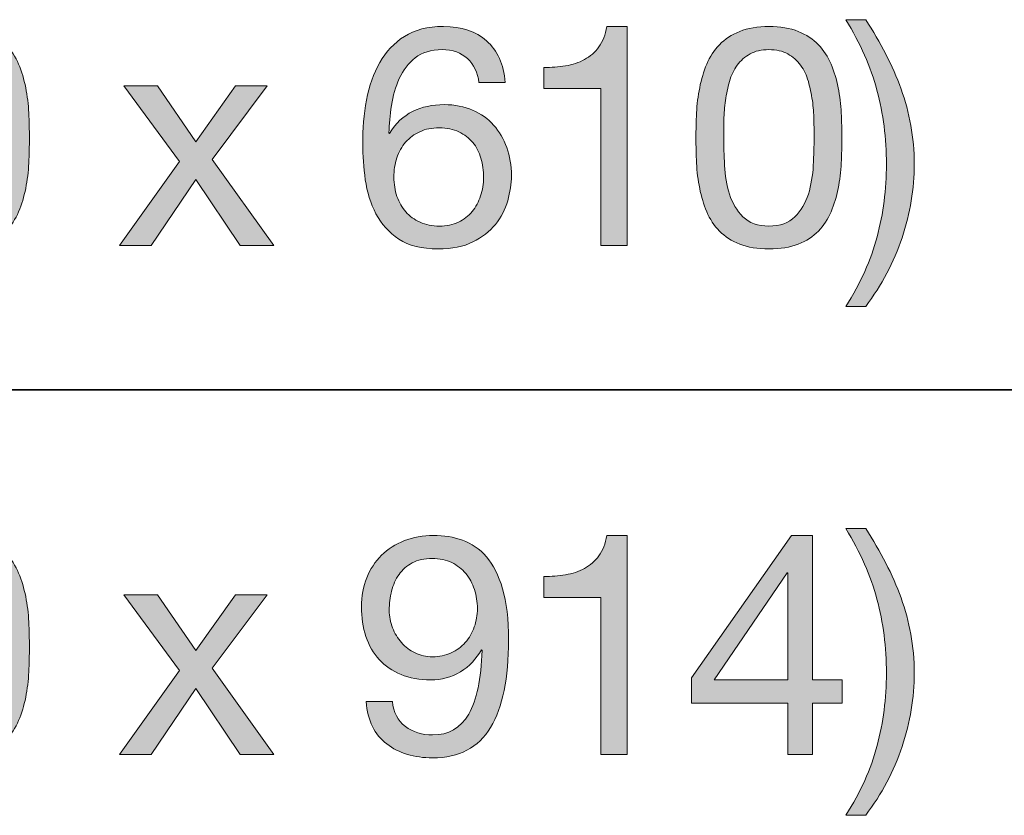
# Model space of a CAD drawing. Units: inches. Extents: x 0.5 to 8, y 0.2 to 10.9.
# Drawn here: x 1.2 to 1.6, y 9 to 9.3 of the extents above; entities that cross this region are included whole.
import ezdxf

# ---------------------------------------------------------------- set-up
doc = ezdxf.new("R2010")
doc.units = ezdxf.units.IN
doc.header["$MEASUREMENT"] = 0
doc.layers.add('Layer 1', color=7, linetype='Continuous')

# ---------------------------------------------------------------- blocks, each defined once
blk = doc.blocks.new('block 14')
at = {"layer": 'Layer 1'}
h = blk.add_hatch(color=250, dxfattribs=at)
h.dxf.hatch_style = 2
edge = h.paths.add_edge_path()
edge.add_spline(control_points=[(1.57338, 9.22654), (1.57574, 9.23539), (1.57692, 9.24462), (1.57692, 9.25422), (1.57692, 9.26414), (1.57572, 9.27356), (1.57332, 9.2825), (1.57092, 9.29143), (1.56696, 9.30042), (1.56145, 9.30947), (1.56145, 9.30947), (1.569, 9.30947), (1.569, 9.30947), (1.57184, 9.30506), (1.5744, 9.30067), (1.57668, 9.29631), (1.57896, 9.29194), (1.58091, 9.28749), (1.58253, 9.28297), (1.58413, 9.27844), (1.58537, 9.27382), (1.58624, 9.2691), (1.58711, 9.26437), (1.58754, 9.25941), (1.58754, 9.25422), (1.58754, 9.24493), (1.58598, 9.23559), (1.58288, 9.22618), (1.57977, 9.21678), (1.57515, 9.20802), (1.569, 9.19992), (1.569, 9.19992), (1.56145, 9.19992), (1.56145, 9.19992), (1.56704, 9.20881), (1.57101, 9.21769), (1.57338, 9.22654)], knot_values=[0, 0, 0, 0, 1, 1, 1, 2, 2, 2, 3, 3, 3, 4, 4, 4, 5, 5, 5, 6, 6, 6, 7, 7, 7, 8, 8, 8, 9, 9, 9, 10, 10, 10, 11, 11, 11, 12, 12, 12, 12], degree=3, periodic=1)
h = blk.add_hatch(color=250, dxfattribs=at)
h.dxf.hatch_style = 2
edge = h.paths.add_edge_path()
edge.add_spline(control_points=[(1.19418, 9.27382), (1.19434, 9.27712), (1.19473, 9.28035), (1.19536, 9.28349), (1.19599, 9.28665), (1.19689, 9.28964), (1.19807, 9.29247), (1.19925, 9.2953), (1.20087, 9.29778), (1.20291, 9.29991), (1.20496, 9.30204), (1.20754, 9.30372), (1.21065, 9.30499), (1.21376, 9.30624), (1.21748, 9.30687), (1.2218, 9.30687), (1.22614, 9.30687), (1.22985, 9.30624), (1.23296, 9.30499), (1.23607, 9.30372), (1.23865, 9.30204), (1.2407, 9.29991), (1.24274, 9.29778), (1.24435, 9.2953), (1.24553, 9.29247), (1.24672, 9.28964), (1.24762, 9.28665), (1.24825, 9.28349), (1.24888, 9.28035), (1.24927, 9.27712), (1.24943, 9.27382), (1.24959, 9.27051), (1.24967, 9.26733), (1.24967, 9.26426), (1.24967, 9.26118), (1.24959, 9.258), (1.24943, 9.25469), (1.24927, 9.25139), (1.24888, 9.24816), (1.24825, 9.24501), (1.24762, 9.24186), (1.24672, 9.23889), (1.24553, 9.2361), (1.24435, 9.2333), (1.24274, 9.23085), (1.2407, 9.22872), (1.23865, 9.2266), (1.23609, 9.22492), (1.23302, 9.2237), (1.22995, 9.22249), (1.22621, 9.22188), (1.2218, 9.22188), (1.21748, 9.22188), (1.21376, 9.22249), (1.21065, 9.2237), (1.20754, 9.22492), (1.20496, 9.2266), (1.20291, 9.22872), (1.20087, 9.23085), (1.19925, 9.2333), (1.19807, 9.2361), (1.19689, 9.23889), (1.19599, 9.24186), (1.19536, 9.24501), (1.19473, 9.24816), (1.19434, 9.25139), (1.19418, 9.25469), (1.19402, 9.258), (1.19394, 9.26118), (1.19394, 9.26426), (1.19394, 9.26733), (1.19402, 9.27051), (1.19418, 9.27382)], knot_values=[0, 0, 0, 0, 1, 1, 1, 2, 2, 2, 3, 3, 3, 4, 4, 4, 5, 5, 5, 6, 6, 6, 7, 7, 7, 8, 8, 8, 9, 9, 9, 10, 10, 10, 11, 11, 11, 12, 12, 12, 13, 13, 13, 14, 14, 14, 15, 15, 15, 16, 16, 16, 17, 17, 17, 18, 18, 18, 19, 19, 19, 20, 20, 20, 21, 21, 21, 22, 22, 22, 23, 23, 23, 24, 24, 24, 24], degree=3, periodic=1)
edge = h.paths.add_edge_path()
edge.add_spline(control_points=[(1.20486, 9.2538), (1.20506, 9.24991), (1.20569, 9.24625), (1.20675, 9.24282), (1.20782, 9.23941), (1.20953, 9.23651), (1.21189, 9.23415), (1.21425, 9.23179), (1.21756, 9.23061), (1.2218, 9.23061), (1.22605, 9.23061), (1.22936, 9.23179), (1.23172, 9.23415), (1.23408, 9.23651), (1.23579, 9.23941), (1.23686, 9.24282), (1.23792, 9.24625), (1.23855, 9.24991), (1.23874, 9.2538), (1.23894, 9.2577), (1.23904, 9.26122), (1.23904, 9.26437), (1.23904, 9.26642), (1.23902, 9.26868), (1.23898, 9.27116), (1.23894, 9.27364), (1.23874, 9.27612), (1.23839, 9.2786), (1.23804, 9.28108), (1.23752, 9.28349), (1.23686, 9.28586), (1.23619, 9.28822), (1.2352, 9.29028), (1.23391, 9.29206), (1.2326, 9.29383), (1.23097, 9.29526), (1.229, 9.29637), (1.22704, 9.29747), (1.22464, 9.29802), (1.2218, 9.29802), (1.21897, 9.29802), (1.21657, 9.29747), (1.21461, 9.29637), (1.21263, 9.29526), (1.21101, 9.29383), (1.2097, 9.29206), (1.20841, 9.29028), (1.20742, 9.28822), (1.20675, 9.28586), (1.20608, 9.28349), (1.20557, 9.28108), (1.20522, 9.2786), (1.20486, 9.27612), (1.20466, 9.27364), (1.20463, 9.27116), (1.20459, 9.26868), (1.20457, 9.26642), (1.20457, 9.26437), (1.20457, 9.26122), (1.20466, 9.2577), (1.20486, 9.2538)], knot_values=[0, 0, 0, 0, 1, 1, 1, 2, 2, 2, 3, 3, 3, 4, 4, 4, 5, 5, 5, 6, 6, 6, 7, 7, 7, 8, 8, 8, 9, 9, 9, 10, 10, 10, 11, 11, 11, 12, 12, 12, 13, 13, 13, 14, 14, 14, 15, 15, 15, 16, 16, 16, 17, 17, 17, 18, 18, 18, 19, 19, 19, 20, 20, 20, 20], degree=3, periodic=1)
h = blk.add_hatch(color=250, dxfattribs=at)
h.dxf.hatch_style = 2
edge = h.paths.add_edge_path()
edge.add_spline(control_points=[(1.41695, 9.2946), (1.41451, 9.29688), (1.41128, 9.29802), (1.40727, 9.29802), (1.40302, 9.29802), (1.3996, 9.29698), (1.397, 9.29489), (1.3944, 9.29281), (1.39237, 9.29017), (1.39092, 9.28698), (1.38946, 9.28379), (1.38846, 9.28035), (1.38791, 9.27665), (1.38736, 9.27295), (1.38704, 9.26949), (1.38696, 9.26626), (1.38696, 9.26626), (1.3872, 9.26603), (1.3872, 9.26603), (1.38956, 9.26988), (1.39249, 9.27268), (1.396, 9.27441), (1.3995, 9.27614), (1.40353, 9.277), (1.40809, 9.277), (1.41211, 9.277), (1.41571, 9.27631), (1.4189, 9.27494), (1.42209, 9.27356), (1.42476, 9.27165), (1.42693, 9.26921), (1.42909, 9.26677), (1.43077, 9.2639), (1.43195, 9.26059), (1.43313, 9.25729), (1.43372, 9.25371), (1.43372, 9.24985), (1.43372, 9.24679), (1.43324, 9.2436), (1.4323, 9.24029), (1.43136, 9.23699), (1.4298, 9.23397), (1.42763, 9.23126), (1.42547, 9.22854), (1.42259, 9.2263), (1.41901, 9.22453), (1.41543, 9.22276), (1.411, 9.22188), (1.40573, 9.22188), (1.39952, 9.22188), (1.39452, 9.22313), (1.39074, 9.22565), (1.38696, 9.22817), (1.38405, 9.2314), (1.38201, 9.23533), (1.37996, 9.23926), (1.3786, 9.2436), (1.37793, 9.24832), (1.37727, 9.25304), (1.37693, 9.2576), (1.37693, 9.26201), (1.37693, 9.26775), (1.37742, 9.27332), (1.3784, 9.27871), (1.37939, 9.28411), (1.38106, 9.28889), (1.38342, 9.29306), (1.38578, 9.29723), (1.38893, 9.30058), (1.39287, 9.30309), (1.3968, 9.30561), (1.40176, 9.30687), (1.40774, 9.30687), (1.41467, 9.30687), (1.42018, 9.30504), (1.42427, 9.30138), (1.42836, 9.29772), (1.43073, 9.29243), (1.43136, 9.2855), (1.43136, 9.2855), (1.42132, 9.2855), (1.42132, 9.2855), (1.42084, 9.28928), (1.41939, 9.29231), (1.41695, 9.2946)], knot_values=[0, 0, 0, 0, 1, 1, 1, 2, 2, 2, 3, 3, 3, 4, 4, 4, 5, 5, 5, 6, 6, 6, 7, 7, 7, 8, 8, 8, 9, 9, 9, 10, 10, 10, 11, 11, 11, 12, 12, 12, 13, 13, 13, 14, 14, 14, 15, 15, 15, 16, 16, 16, 17, 17, 17, 18, 18, 18, 19, 19, 19, 20, 20, 20, 21, 21, 21, 22, 22, 22, 23, 23, 23, 24, 24, 24, 25, 25, 25, 26, 26, 26, 27, 27, 27, 28, 28, 28, 28], degree=3, periodic=1)
edge = h.paths.add_edge_path()
edge.add_spline(control_points=[(1.39877, 9.26668), (1.39665, 9.26569), (1.39484, 9.26435), (1.39334, 9.26266), (1.39185, 9.26097), (1.39072, 9.25896), (1.38997, 9.25664), (1.38923, 9.25432), (1.38885, 9.25186), (1.38885, 9.24926), (1.38885, 9.24666), (1.38925, 9.24422), (1.39003, 9.24194), (1.39082, 9.23966), (1.39194, 9.23769), (1.3934, 9.23604), (1.39486, 9.23439), (1.39666, 9.23307), (1.39883, 9.23208), (1.40099, 9.2311), (1.40345, 9.23061), (1.40621, 9.23061), (1.40896, 9.23061), (1.41138, 9.2311), (1.41347, 9.23208), (1.41555, 9.23307), (1.4173, 9.23442), (1.41872, 9.23616), (1.42014, 9.23789), (1.42122, 9.23987), (1.42197, 9.24212), (1.42272, 9.24436), (1.42309, 9.2467), (1.42309, 9.24915), (1.42309, 9.25174), (1.42276, 9.2542), (1.42209, 9.25652), (1.42141, 9.25884), (1.42038, 9.26085), (1.41896, 9.26255), (1.41754, 9.26423), (1.41577, 9.26559), (1.41364, 9.26662), (1.41152, 9.26764), (1.40904, 9.26815), (1.40621, 9.26815), (1.40337, 9.26815), (1.40089, 9.26766), (1.39877, 9.26668)], knot_values=[0, 0, 0, 0, 1, 1, 1, 2, 2, 2, 3, 3, 3, 4, 4, 4, 5, 5, 5, 6, 6, 6, 7, 7, 7, 8, 8, 8, 9, 9, 9, 10, 10, 10, 11, 11, 11, 12, 12, 12, 13, 13, 13, 14, 14, 14, 15, 15, 15, 16, 16, 16, 16], degree=3, periodic=1)
h = blk.add_hatch(color=250, dxfattribs=at)
h.dxf.hatch_style = 2
edge = h.paths.add_edge_path()
edge.add_spline(control_points=[(1.46783, 9.22317), (1.46783, 9.22317), (1.46783, 9.28314), (1.46783, 9.28314), (1.46783, 9.28314), (1.44611, 9.28314), (1.44611, 9.28314), (1.44611, 9.28314), (1.44611, 9.29117), (1.44611, 9.29117), (1.44894, 9.29117), (1.45169, 9.29139), (1.45437, 9.29182), (1.45704, 9.29225), (1.45947, 9.29306), (1.46164, 9.29424), (1.4638, 9.29542), (1.46563, 9.29703), (1.46712, 9.29908), (1.46861, 9.30113), (1.46964, 9.30372), (1.47019, 9.30687), (1.47019, 9.30687), (1.47786, 9.30687), (1.47786, 9.30687), (1.47786, 9.30687), (1.47786, 9.22317), (1.47786, 9.22317), (1.47786, 9.22317), (1.46783, 9.22317), (1.46783, 9.22317)], knot_values=[0, 0, 0, 0, 1, 1, 1, 2, 2, 2, 3, 3, 3, 4, 4, 4, 5, 5, 5, 6, 6, 6, 7, 7, 7, 8, 8, 8, 9, 9, 9, 10, 10, 10, 10], degree=3, periodic=1)
h = blk.add_hatch(color=250, dxfattribs=at)
h.dxf.hatch_style = 2
edge = h.paths.add_edge_path()
edge.add_spline(control_points=[(1.50443, 9.27382), (1.50458, 9.27712), (1.50498, 9.28035), (1.50561, 9.28349), (1.50624, 9.28665), (1.50714, 9.28964), (1.50832, 9.29247), (1.5095, 9.2953), (1.51112, 9.29778), (1.51316, 9.29991), (1.51521, 9.30204), (1.51779, 9.30372), (1.52089, 9.30499), (1.52401, 9.30624), (1.52772, 9.30687), (1.53205, 9.30687), (1.53638, 9.30687), (1.5401, 9.30624), (1.54321, 9.30499), (1.54632, 9.30372), (1.5489, 9.30204), (1.55094, 9.29991), (1.55299, 9.29778), (1.5546, 9.2953), (1.55578, 9.29247), (1.55697, 9.28964), (1.55787, 9.28665), (1.5585, 9.28349), (1.55913, 9.28035), (1.55952, 9.27712), (1.55968, 9.27382), (1.55983, 9.27051), (1.55992, 9.26733), (1.55992, 9.26426), (1.55992, 9.26118), (1.55983, 9.258), (1.55968, 9.25469), (1.55952, 9.25139), (1.55913, 9.24816), (1.5585, 9.24501), (1.55787, 9.24186), (1.55697, 9.23889), (1.55578, 9.2361), (1.5546, 9.2333), (1.55299, 9.23085), (1.55094, 9.22872), (1.5489, 9.2266), (1.54634, 9.22492), (1.54327, 9.2237), (1.5402, 9.22249), (1.53646, 9.22188), (1.53205, 9.22188), (1.52772, 9.22188), (1.52401, 9.22249), (1.52089, 9.2237), (1.51779, 9.22492), (1.51521, 9.2266), (1.51316, 9.22872), (1.51112, 9.23085), (1.5095, 9.2333), (1.50832, 9.2361), (1.50714, 9.23889), (1.50624, 9.24186), (1.50561, 9.24501), (1.50498, 9.24816), (1.50458, 9.25139), (1.50443, 9.25469), (1.50427, 9.258), (1.50419, 9.26118), (1.50419, 9.26426), (1.50419, 9.26733), (1.50427, 9.27051), (1.50443, 9.27382)], knot_values=[0, 0, 0, 0, 1, 1, 1, 2, 2, 2, 3, 3, 3, 4, 4, 4, 5, 5, 5, 6, 6, 6, 7, 7, 7, 8, 8, 8, 9, 9, 9, 10, 10, 10, 11, 11, 11, 12, 12, 12, 13, 13, 13, 14, 14, 14, 15, 15, 15, 16, 16, 16, 17, 17, 17, 18, 18, 18, 19, 19, 19, 20, 20, 20, 21, 21, 21, 22, 22, 22, 23, 23, 23, 24, 24, 24, 24], degree=3, periodic=1)
edge = h.paths.add_edge_path()
edge.add_spline(control_points=[(1.51511, 9.2538), (1.51531, 9.24991), (1.51594, 9.24625), (1.517, 9.24282), (1.51807, 9.23941), (1.51978, 9.23651), (1.52214, 9.23415), (1.5245, 9.23179), (1.5278, 9.23061), (1.53205, 9.23061), (1.5363, 9.23061), (1.53961, 9.23179), (1.54197, 9.23415), (1.54433, 9.23651), (1.54604, 9.23941), (1.54711, 9.24282), (1.54817, 9.24625), (1.54879, 9.24991), (1.54899, 9.2538), (1.54919, 9.2577), (1.54929, 9.26122), (1.54929, 9.26437), (1.54929, 9.26642), (1.54927, 9.26868), (1.54923, 9.27116), (1.54919, 9.27364), (1.54899, 9.27612), (1.54864, 9.2786), (1.54829, 9.28108), (1.54777, 9.28349), (1.54711, 9.28586), (1.54643, 9.28822), (1.54545, 9.29028), (1.54416, 9.29206), (1.54285, 9.29383), (1.54122, 9.29526), (1.53925, 9.29637), (1.53729, 9.29747), (1.53488, 9.29802), (1.53205, 9.29802), (1.52922, 9.29802), (1.52681, 9.29747), (1.52485, 9.29637), (1.52288, 9.29526), (1.52125, 9.29383), (1.51995, 9.29206), (1.51866, 9.29028), (1.51767, 9.28822), (1.517, 9.28586), (1.51633, 9.28349), (1.51582, 9.28108), (1.51547, 9.2786), (1.51511, 9.27612), (1.51491, 9.27364), (1.51488, 9.27116), (1.51484, 9.26868), (1.51482, 9.26642), (1.51482, 9.26437), (1.51482, 9.26122), (1.51491, 9.2577), (1.51511, 9.2538)], knot_values=[0, 0, 0, 0, 1, 1, 1, 2, 2, 2, 3, 3, 3, 4, 4, 4, 5, 5, 5, 6, 6, 6, 7, 7, 7, 8, 8, 8, 9, 9, 9, 10, 10, 10, 11, 11, 11, 12, 12, 12, 13, 13, 13, 14, 14, 14, 15, 15, 15, 16, 16, 16, 17, 17, 17, 18, 18, 18, 19, 19, 19, 20, 20, 20, 20], degree=3, periodic=1)
h = blk.add_hatch(color=250, dxfattribs=at)
h.dxf.hatch_style = 2
h.paths.add_polyline_path([(1.28567, 9.28421), (1.29854, 9.28421), (1.31318, 9.26284), (1.32841, 9.28421), (1.34045, 9.28421), (1.31944, 9.25611), (1.34305, 9.22317), (1.33018, 9.22317), (1.31318, 9.24843), (1.29618, 9.22317), (1.28402, 9.22317), (1.30693, 9.25528)])
at = {"layer": 'Layer 1', "lineweight": 0}
blk.add_lwpolyline([(1.28567, 9.28421), (1.29854, 9.28421), (1.31318, 9.26284), (1.32841, 9.28421), (1.34045, 9.28421), (1.31944, 9.25611), (1.34305, 9.22317), (1.33018, 9.22317), (1.31318, 9.24843), (1.29618, 9.22317), (1.28402, 9.22317), (1.30693, 9.25528), (1.28567, 9.28421)], dxfattribs=at)
for points, knots in [([(1.57338, 9.22654), (1.57574, 9.23539), (1.57692, 9.24462), (1.57692, 9.25422), (1.57692, 9.26414), (1.57572, 9.27356), (1.57332, 9.2825), (1.57092, 9.29143), (1.56696, 9.30042), (1.56145, 9.30947), (1.56145, 9.30947), (1.569, 9.30947), (1.569, 9.30947), (1.57184, 9.30506), (1.5744, 9.30067), (1.57668, 9.29631), (1.57896, 9.29194), (1.58091, 9.28749), (1.58253, 9.28297), (1.58413, 9.27844), (1.58537, 9.27382), (1.58624, 9.2691), (1.58711, 9.26437), (1.58754, 9.25941), (1.58754, 9.25422), (1.58754, 9.24493), (1.58598, 9.23559), (1.58288, 9.22618), (1.57977, 9.21678), (1.57515, 9.20802), (1.569, 9.19992), (1.569, 9.19992), (1.56145, 9.19992), (1.56145, 9.19992), (1.56704, 9.20881), (1.57101, 9.21769), (1.57338, 9.22654)], [0, 0, 0, 0, 1, 1, 1, 2, 2, 2, 3, 3, 3, 4, 4, 4, 5, 5, 5, 6, 6, 6, 7, 7, 7, 8, 8, 8, 9, 9, 9, 10, 10, 10, 11, 11, 11, 12, 12, 12, 12]), ([(1.19418, 9.27382), (1.19434, 9.27712), (1.19473, 9.28035), (1.19536, 9.28349), (1.19599, 9.28665), (1.19689, 9.28964), (1.19807, 9.29247), (1.19925, 9.2953), (1.20087, 9.29778), (1.20291, 9.29991), (1.20496, 9.30204), (1.20754, 9.30372), (1.21065, 9.30499), (1.21376, 9.30624), (1.21748, 9.30687), (1.2218, 9.30687), (1.22614, 9.30687), (1.22985, 9.30624), (1.23296, 9.30499), (1.23607, 9.30372), (1.23865, 9.30204), (1.2407, 9.29991), (1.24274, 9.29778), (1.24435, 9.2953), (1.24553, 9.29247), (1.24672, 9.28964), (1.24762, 9.28665), (1.24825, 9.28349), (1.24888, 9.28035), (1.24927, 9.27712), (1.24943, 9.27382), (1.24959, 9.27051), (1.24967, 9.26733), (1.24967, 9.26426), (1.24967, 9.26118), (1.24959, 9.258), (1.24943, 9.25469), (1.24927, 9.25139), (1.24888, 9.24816), (1.24825, 9.24501), (1.24762, 9.24186), (1.24672, 9.23889), (1.24553, 9.2361), (1.24435, 9.2333), (1.24274, 9.23085), (1.2407, 9.22872), (1.23865, 9.2266), (1.23609, 9.22492), (1.23302, 9.2237), (1.22995, 9.22249), (1.22621, 9.22188), (1.2218, 9.22188), (1.21748, 9.22188), (1.21376, 9.22249), (1.21065, 9.2237), (1.20754, 9.22492), (1.20496, 9.2266), (1.20291, 9.22872), (1.20087, 9.23085), (1.19925, 9.2333), (1.19807, 9.2361), (1.19689, 9.23889), (1.19599, 9.24186), (1.19536, 9.24501), (1.19473, 9.24816), (1.19434, 9.25139), (1.19418, 9.25469), (1.19402, 9.258), (1.19394, 9.26118), (1.19394, 9.26426), (1.19394, 9.26733), (1.19402, 9.27051), (1.19418, 9.27382)], [0, 0, 0, 0, 1, 1, 1, 2, 2, 2, 3, 3, 3, 4, 4, 4, 5, 5, 5, 6, 6, 6, 7, 7, 7, 8, 8, 8, 9, 9, 9, 10, 10, 10, 11, 11, 11, 12, 12, 12, 13, 13, 13, 14, 14, 14, 15, 15, 15, 16, 16, 16, 17, 17, 17, 18, 18, 18, 19, 19, 19, 20, 20, 20, 21, 21, 21, 22, 22, 22, 23, 23, 23, 24, 24, 24, 24]), ([(1.41695, 9.2946), (1.41451, 9.29688), (1.41128, 9.29802), (1.40727, 9.29802), (1.40302, 9.29802), (1.3996, 9.29698), (1.397, 9.29489), (1.3944, 9.29281), (1.39237, 9.29017), (1.39092, 9.28698), (1.38946, 9.28379), (1.38846, 9.28035), (1.38791, 9.27665), (1.38736, 9.27295), (1.38704, 9.26949), (1.38696, 9.26626), (1.38696, 9.26626), (1.3872, 9.26603), (1.3872, 9.26603), (1.38956, 9.26988), (1.39249, 9.27268), (1.396, 9.27441), (1.3995, 9.27614), (1.40353, 9.277), (1.40809, 9.277), (1.41211, 9.277), (1.41571, 9.27631), (1.4189, 9.27494), (1.42209, 9.27356), (1.42476, 9.27165), (1.42693, 9.26921), (1.42909, 9.26677), (1.43077, 9.2639), (1.43195, 9.26059), (1.43313, 9.25729), (1.43372, 9.25371), (1.43372, 9.24985), (1.43372, 9.24679), (1.43324, 9.2436), (1.4323, 9.24029), (1.43136, 9.23699), (1.4298, 9.23397), (1.42763, 9.23126), (1.42547, 9.22854), (1.42259, 9.2263), (1.41901, 9.22453), (1.41543, 9.22276), (1.411, 9.22188), (1.40573, 9.22188), (1.39952, 9.22188), (1.39452, 9.22313), (1.39074, 9.22565), (1.38696, 9.22817), (1.38405, 9.2314), (1.38201, 9.23533), (1.37996, 9.23926), (1.3786, 9.2436), (1.37793, 9.24832), (1.37727, 9.25304), (1.37693, 9.2576), (1.37693, 9.26201), (1.37693, 9.26775), (1.37742, 9.27332), (1.3784, 9.27871), (1.37939, 9.28411), (1.38106, 9.28889), (1.38342, 9.29306), (1.38578, 9.29723), (1.38893, 9.30058), (1.39287, 9.30309), (1.3968, 9.30561), (1.40176, 9.30687), (1.40774, 9.30687), (1.41467, 9.30687), (1.42018, 9.30504), (1.42427, 9.30138), (1.42836, 9.29772), (1.43073, 9.29243), (1.43136, 9.2855), (1.43136, 9.2855), (1.42132, 9.2855), (1.42132, 9.2855), (1.42084, 9.28928), (1.41939, 9.29231), (1.41695, 9.2946)], [0, 0, 0, 0, 1, 1, 1, 2, 2, 2, 3, 3, 3, 4, 4, 4, 5, 5, 5, 6, 6, 6, 7, 7, 7, 8, 8, 8, 9, 9, 9, 10, 10, 10, 11, 11, 11, 12, 12, 12, 13, 13, 13, 14, 14, 14, 15, 15, 15, 16, 16, 16, 17, 17, 17, 18, 18, 18, 19, 19, 19, 20, 20, 20, 21, 21, 21, 22, 22, 22, 23, 23, 23, 24, 24, 24, 25, 25, 25, 26, 26, 26, 27, 27, 27, 28, 28, 28, 28]), ([(1.46783, 9.22317), (1.46783, 9.22317), (1.46783, 9.28314), (1.46783, 9.28314), (1.46783, 9.28314), (1.44611, 9.28314), (1.44611, 9.28314), (1.44611, 9.28314), (1.44611, 9.29117), (1.44611, 9.29117), (1.44894, 9.29117), (1.45169, 9.29139), (1.45437, 9.29182), (1.45704, 9.29225), (1.45947, 9.29306), (1.46164, 9.29424), (1.4638, 9.29542), (1.46563, 9.29703), (1.46712, 9.29908), (1.46861, 9.30113), (1.46964, 9.30372), (1.47019, 9.30687), (1.47019, 9.30687), (1.47786, 9.30687), (1.47786, 9.30687), (1.47786, 9.30687), (1.47786, 9.22317), (1.47786, 9.22317), (1.47786, 9.22317), (1.46783, 9.22317), (1.46783, 9.22317)], [0, 0, 0, 0, 1, 1, 1, 2, 2, 2, 3, 3, 3, 4, 4, 4, 5, 5, 5, 6, 6, 6, 7, 7, 7, 8, 8, 8, 9, 9, 9, 10, 10, 10, 10]), ([(1.50443, 9.27382), (1.50458, 9.27712), (1.50498, 9.28035), (1.50561, 9.28349), (1.50624, 9.28665), (1.50714, 9.28964), (1.50832, 9.29247), (1.5095, 9.2953), (1.51112, 9.29778), (1.51316, 9.29991), (1.51521, 9.30204), (1.51779, 9.30372), (1.52089, 9.30499), (1.52401, 9.30624), (1.52772, 9.30687), (1.53205, 9.30687), (1.53638, 9.30687), (1.5401, 9.30624), (1.54321, 9.30499), (1.54632, 9.30372), (1.5489, 9.30204), (1.55094, 9.29991), (1.55299, 9.29778), (1.5546, 9.2953), (1.55578, 9.29247), (1.55697, 9.28964), (1.55787, 9.28665), (1.5585, 9.28349), (1.55913, 9.28035), (1.55952, 9.27712), (1.55968, 9.27382), (1.55983, 9.27051), (1.55992, 9.26733), (1.55992, 9.26426), (1.55992, 9.26118), (1.55983, 9.258), (1.55968, 9.25469), (1.55952, 9.25139), (1.55913, 9.24816), (1.5585, 9.24501), (1.55787, 9.24186), (1.55697, 9.23889), (1.55578, 9.2361), (1.5546, 9.2333), (1.55299, 9.23085), (1.55094, 9.22872), (1.5489, 9.2266), (1.54634, 9.22492), (1.54327, 9.2237), (1.5402, 9.22249), (1.53646, 9.22188), (1.53205, 9.22188), (1.52772, 9.22188), (1.52401, 9.22249), (1.52089, 9.2237), (1.51779, 9.22492), (1.51521, 9.2266), (1.51316, 9.22872), (1.51112, 9.23085), (1.5095, 9.2333), (1.50832, 9.2361), (1.50714, 9.23889), (1.50624, 9.24186), (1.50561, 9.24501), (1.50498, 9.24816), (1.50458, 9.25139), (1.50443, 9.25469), (1.50427, 9.258), (1.50419, 9.26118), (1.50419, 9.26426), (1.50419, 9.26733), (1.50427, 9.27051), (1.50443, 9.27382)], [0, 0, 0, 0, 1, 1, 1, 2, 2, 2, 3, 3, 3, 4, 4, 4, 5, 5, 5, 6, 6, 6, 7, 7, 7, 8, 8, 8, 9, 9, 9, 10, 10, 10, 11, 11, 11, 12, 12, 12, 13, 13, 13, 14, 14, 14, 15, 15, 15, 16, 16, 16, 17, 17, 17, 18, 18, 18, 19, 19, 19, 20, 20, 20, 21, 21, 21, 22, 22, 22, 23, 23, 23, 24, 24, 24, 24]), ([(1.51511, 9.2538), (1.51531, 9.24991), (1.51594, 9.24625), (1.517, 9.24282), (1.51807, 9.23941), (1.51978, 9.23651), (1.52214, 9.23415), (1.5245, 9.23179), (1.5278, 9.23061), (1.53205, 9.23061), (1.5363, 9.23061), (1.53961, 9.23179), (1.54197, 9.23415), (1.54433, 9.23651), (1.54604, 9.23941), (1.54711, 9.24282), (1.54817, 9.24625), (1.54879, 9.24991), (1.54899, 9.2538), (1.54919, 9.2577), (1.54929, 9.26122), (1.54929, 9.26437), (1.54929, 9.26642), (1.54927, 9.26868), (1.54923, 9.27116), (1.54919, 9.27364), (1.54899, 9.27612), (1.54864, 9.2786), (1.54829, 9.28108), (1.54777, 9.28349), (1.54711, 9.28586), (1.54643, 9.28822), (1.54545, 9.29028), (1.54416, 9.29206), (1.54285, 9.29383), (1.54122, 9.29526), (1.53925, 9.29637), (1.53729, 9.29747), (1.53488, 9.29802), (1.53205, 9.29802), (1.52922, 9.29802), (1.52681, 9.29747), (1.52485, 9.29637), (1.52288, 9.29526), (1.52125, 9.29383), (1.51995, 9.29206), (1.51866, 9.29028), (1.51767, 9.28822), (1.517, 9.28586), (1.51633, 9.28349), (1.51582, 9.28108), (1.51547, 9.2786), (1.51511, 9.27612), (1.51491, 9.27364), (1.51488, 9.27116), (1.51484, 9.26868), (1.51482, 9.26642), (1.51482, 9.26437), (1.51482, 9.26122), (1.51491, 9.2577), (1.51511, 9.2538)], [0, 0, 0, 0, 1, 1, 1, 2, 2, 2, 3, 3, 3, 4, 4, 4, 5, 5, 5, 6, 6, 6, 7, 7, 7, 8, 8, 8, 9, 9, 9, 10, 10, 10, 11, 11, 11, 12, 12, 12, 13, 13, 13, 14, 14, 14, 15, 15, 15, 16, 16, 16, 17, 17, 17, 18, 18, 18, 19, 19, 19, 20, 20, 20, 20]), ([(1.39877, 9.26668), (1.39665, 9.26569), (1.39484, 9.26435), (1.39334, 9.26266), (1.39185, 9.26097), (1.39072, 9.25896), (1.38997, 9.25664), (1.38923, 9.25432), (1.38885, 9.25186), (1.38885, 9.24926), (1.38885, 9.24666), (1.38925, 9.24422), (1.39003, 9.24194), (1.39082, 9.23966), (1.39194, 9.23769), (1.3934, 9.23604), (1.39486, 9.23439), (1.39666, 9.23307), (1.39883, 9.23208), (1.40099, 9.2311), (1.40345, 9.23061), (1.40621, 9.23061), (1.40896, 9.23061), (1.41138, 9.2311), (1.41347, 9.23208), (1.41555, 9.23307), (1.4173, 9.23442), (1.41872, 9.23616), (1.42014, 9.23789), (1.42122, 9.23987), (1.42197, 9.24212), (1.42272, 9.24436), (1.42309, 9.2467), (1.42309, 9.24915), (1.42309, 9.25174), (1.42276, 9.2542), (1.42209, 9.25652), (1.42141, 9.25884), (1.42038, 9.26085), (1.41896, 9.26255), (1.41754, 9.26423), (1.41577, 9.26559), (1.41364, 9.26662), (1.41152, 9.26764), (1.40904, 9.26815), (1.40621, 9.26815), (1.40337, 9.26815), (1.40089, 9.26766), (1.39877, 9.26668)], [0, 0, 0, 0, 1, 1, 1, 2, 2, 2, 3, 3, 3, 4, 4, 4, 5, 5, 5, 6, 6, 6, 7, 7, 7, 8, 8, 8, 9, 9, 9, 10, 10, 10, 11, 11, 11, 12, 12, 12, 13, 13, 13, 14, 14, 14, 15, 15, 15, 16, 16, 16, 16])]:
    blk.add_open_spline(points, degree=3, knots=knots, dxfattribs=at)
blk = doc.blocks.new('block 15')
at = {"layer": 'Layer 1'}
h = blk.add_hatch(color=250, dxfattribs=at)
h.dxf.hatch_style = 2
edge = h.paths.add_edge_path()
edge.add_spline(control_points=[(1.57338, 9.03209), (1.57574, 9.04095), (1.57692, 9.05017), (1.57692, 9.05977), (1.57692, 9.0697), (1.57572, 9.07912), (1.57332, 9.08805), (1.57092, 9.09698), (1.56696, 9.10598), (1.56145, 9.11502), (1.56145, 9.11502), (1.569, 9.11502), (1.569, 9.11502), (1.57184, 9.11062), (1.5744, 9.10623), (1.57668, 9.10186), (1.57896, 9.09749), (1.58091, 9.09304), (1.58253, 9.08852), (1.58413, 9.084), (1.58537, 9.07937), (1.58624, 9.07465), (1.58711, 9.06993), (1.58754, 9.06497), (1.58754, 9.05977), (1.58754, 9.05049), (1.58598, 9.04114), (1.58288, 9.03174), (1.57977, 9.02233), (1.57515, 9.01358), (1.569, 9.00547), (1.569, 9.00547), (1.56145, 9.00547), (1.56145, 9.00547), (1.56704, 9.01436), (1.57101, 9.02324), (1.57338, 9.03209)], knot_values=[0, 0, 0, 0, 1, 1, 1, 2, 2, 2, 3, 3, 3, 4, 4, 4, 5, 5, 5, 6, 6, 6, 7, 7, 7, 8, 8, 8, 9, 9, 9, 10, 10, 10, 11, 11, 11, 12, 12, 12, 12], degree=3, periodic=1)
h = blk.add_hatch(color=250, dxfattribs=at)
h.dxf.hatch_style = 2
edge = h.paths.add_edge_path()
edge.add_spline(control_points=[(1.19418, 9.07937), (1.19434, 9.08268), (1.19473, 9.0859), (1.19536, 9.08905), (1.19599, 9.0922), (1.19689, 9.09519), (1.19807, 9.09802), (1.19925, 9.10086), (1.20087, 9.10334), (1.20291, 9.10546), (1.20496, 9.10759), (1.20754, 9.10928), (1.21065, 9.11054), (1.21376, 9.1118), (1.21748, 9.11243), (1.2218, 9.11243), (1.22614, 9.11243), (1.22985, 9.1118), (1.23296, 9.11054), (1.23607, 9.10928), (1.23865, 9.10759), (1.2407, 9.10546), (1.24274, 9.10334), (1.24435, 9.10086), (1.24553, 9.09802), (1.24672, 9.09519), (1.24762, 9.0922), (1.24825, 9.08905), (1.24888, 9.0859), (1.24927, 9.08268), (1.24943, 9.07937), (1.24959, 9.07607), (1.24967, 9.07288), (1.24967, 9.06981), (1.24967, 9.06674), (1.24959, 9.06355), (1.24943, 9.06025), (1.24927, 9.05695), (1.24888, 9.05372), (1.24825, 9.05056), (1.24762, 9.04742), (1.24672, 9.04445), (1.24553, 9.04165), (1.24435, 9.03886), (1.24274, 9.0364), (1.2407, 9.03427), (1.23865, 9.03215), (1.23609, 9.03048), (1.23302, 9.02926), (1.22995, 9.02804), (1.22621, 9.02743), (1.2218, 9.02743), (1.21748, 9.02743), (1.21376, 9.02804), (1.21065, 9.02926), (1.20754, 9.03048), (1.20496, 9.03215), (1.20291, 9.03427), (1.20087, 9.0364), (1.19925, 9.03886), (1.19807, 9.04165), (1.19689, 9.04445), (1.19599, 9.04742), (1.19536, 9.05056), (1.19473, 9.05372), (1.19434, 9.05695), (1.19418, 9.06025), (1.19402, 9.06355), (1.19394, 9.06674), (1.19394, 9.06981), (1.19394, 9.07288), (1.19402, 9.07607), (1.19418, 9.07937)], knot_values=[0, 0, 0, 0, 1, 1, 1, 2, 2, 2, 3, 3, 3, 4, 4, 4, 5, 5, 5, 6, 6, 6, 7, 7, 7, 8, 8, 8, 9, 9, 9, 10, 10, 10, 11, 11, 11, 12, 12, 12, 13, 13, 13, 14, 14, 14, 15, 15, 15, 16, 16, 16, 17, 17, 17, 18, 18, 18, 19, 19, 19, 20, 20, 20, 21, 21, 21, 22, 22, 22, 23, 23, 23, 24, 24, 24, 24], degree=3, periodic=1)
edge = h.paths.add_edge_path()
edge.add_spline(control_points=[(1.20486, 9.05936), (1.20506, 9.05547), (1.20569, 9.05181), (1.20675, 9.04838), (1.20782, 9.04496), (1.20953, 9.04207), (1.21189, 9.03971), (1.21425, 9.03735), (1.21756, 9.03617), (1.2218, 9.03617), (1.22605, 9.03617), (1.22936, 9.03735), (1.23172, 9.03971), (1.23408, 9.04207), (1.23579, 9.04496), (1.23686, 9.04838), (1.23792, 9.05181), (1.23855, 9.05547), (1.23874, 9.05936), (1.23894, 9.06326), (1.23904, 9.06678), (1.23904, 9.06993), (1.23904, 9.07197), (1.23902, 9.07424), (1.23898, 9.07671), (1.23894, 9.0792), (1.23874, 9.08167), (1.23839, 9.08415), (1.23804, 9.08664), (1.23752, 9.08905), (1.23686, 9.09142), (1.23619, 9.09378), (1.2352, 9.09584), (1.23391, 9.09762), (1.2326, 9.09939), (1.23097, 9.10082), (1.229, 9.10192), (1.22704, 9.10302), (1.22464, 9.10358), (1.2218, 9.10358), (1.21897, 9.10358), (1.21657, 9.10302), (1.21461, 9.10192), (1.21263, 9.10082), (1.21101, 9.09939), (1.2097, 9.09762), (1.20841, 9.09584), (1.20742, 9.09378), (1.20675, 9.09142), (1.20608, 9.08905), (1.20557, 9.08664), (1.20522, 9.08415), (1.20486, 9.08167), (1.20466, 9.0792), (1.20463, 9.07671), (1.20459, 9.07424), (1.20457, 9.07197), (1.20457, 9.06993), (1.20457, 9.06678), (1.20466, 9.06326), (1.20486, 9.05936)], knot_values=[0, 0, 0, 0, 1, 1, 1, 2, 2, 2, 3, 3, 3, 4, 4, 4, 5, 5, 5, 6, 6, 6, 7, 7, 7, 8, 8, 8, 9, 9, 9, 10, 10, 10, 11, 11, 11, 12, 12, 12, 13, 13, 13, 14, 14, 14, 15, 15, 15, 16, 16, 16, 17, 17, 17, 18, 18, 18, 19, 19, 19, 20, 20, 20, 20], degree=3, periodic=1)
h = blk.add_hatch(color=250, dxfattribs=at)
h.dxf.hatch_style = 2
edge = h.paths.add_edge_path()
edge.add_spline(control_points=[(1.39322, 9.03947), (1.39613, 9.03727), (1.3996, 9.03617), (1.40361, 9.03617), (1.40975, 9.03617), (1.41435, 9.03882), (1.41742, 9.04414), (1.42049, 9.04945), (1.42218, 9.05757), (1.4225, 9.06851), (1.4225, 9.06851), (1.42226, 9.06875), (1.42226, 9.06875), (1.42038, 9.06521), (1.4177, 9.06239), (1.41423, 9.06031), (1.41077, 9.05822), (1.407, 9.05718), (1.4029, 9.05718), (1.39865, 9.05718), (1.39488, 9.05787), (1.39157, 9.05924), (1.38826, 9.06062), (1.38549, 9.06253), (1.38325, 9.06497), (1.381, 9.06741), (1.37931, 9.07036), (1.37817, 9.07383), (1.37703, 9.07728), (1.37646, 9.08106), (1.37646, 9.08516), (1.37646, 9.08917), (1.37712, 9.09285), (1.37847, 9.0962), (1.3798, 9.09954), (1.38169, 9.10241), (1.38413, 9.10481), (1.38657, 9.10721), (1.38948, 9.10908), (1.39287, 9.11042), (1.39625, 9.11176), (1.39995, 9.11243), (1.40396, 9.11243), (1.4079, 9.11243), (1.41159, 9.11182), (1.41506, 9.1106), (1.41852, 9.10938), (1.42156, 9.10727), (1.42415, 9.10428), (1.42675, 9.10129), (1.42881, 9.09722), (1.43035, 9.09206), (1.43188, 9.08691), (1.43265, 9.08036), (1.43265, 9.07241), (1.43265, 9.05792), (1.43035, 9.04681), (1.42575, 9.03906), (1.42114, 9.0313), (1.41376, 9.02743), (1.40361, 9.02743), (1.39661, 9.02743), (1.39078, 9.0292), (1.38614, 9.03274), (1.38149, 9.03628), (1.37886, 9.04167), (1.37823, 9.04892), (1.37823, 9.04892), (1.38826, 9.04892), (1.38826, 9.04892), (1.38866, 9.04482), (1.39031, 9.04167), (1.39322, 9.03947)], knot_values=[0, 0, 0, 0, 1, 1, 1, 2, 2, 2, 3, 3, 3, 4, 4, 4, 5, 5, 5, 6, 6, 6, 7, 7, 7, 8, 8, 8, 9, 9, 9, 10, 10, 10, 11, 11, 11, 12, 12, 12, 13, 13, 13, 14, 14, 14, 15, 15, 15, 16, 16, 16, 17, 17, 17, 18, 18, 18, 19, 19, 19, 20, 20, 20, 21, 21, 21, 22, 22, 22, 23, 23, 23, 24, 24, 24, 24], degree=3, periodic=1)
edge = h.paths.add_edge_path()
edge.add_spline(control_points=[(1.4196, 9.09177), (1.41886, 9.09405), (1.41776, 9.09608), (1.4163, 9.09785), (1.41484, 9.09962), (1.41305, 9.10101), (1.41093, 9.10204), (1.40881, 9.10306), (1.40632, 9.10358), (1.40349, 9.10358), (1.4005, 9.10358), (1.39796, 9.10302), (1.39587, 9.10192), (1.39379, 9.10082), (1.3921, 9.09934), (1.3908, 9.09749), (1.3895, 9.09564), (1.38856, 9.09354), (1.38797, 9.09118), (1.38738, 9.08882), (1.38708, 9.08634), (1.38708, 9.08374), (1.38708, 9.08145), (1.3875, 9.07926), (1.38832, 9.07713), (1.38915, 9.07501), (1.39029, 9.07311), (1.39174, 9.07147), (1.3932, 9.06981), (1.39493, 9.0685), (1.39694, 9.06751), (1.39895, 9.06652), (1.40117, 9.06603), (1.40361, 9.06603), (1.40621, 9.06603), (1.40857, 9.06652), (1.41069, 9.06751), (1.41282, 9.0685), (1.41463, 9.06983), (1.41612, 9.07152), (1.41762, 9.07322), (1.41876, 9.07518), (1.41955, 9.07743), (1.42034, 9.07967), (1.42073, 9.08201), (1.42073, 9.08445), (1.42073, 9.08705), (1.42036, 9.08948), (1.4196, 9.09177)], knot_values=[0, 0, 0, 0, 1, 1, 1, 2, 2, 2, 3, 3, 3, 4, 4, 4, 5, 5, 5, 6, 6, 6, 7, 7, 7, 8, 8, 8, 9, 9, 9, 10, 10, 10, 11, 11, 11, 12, 12, 12, 13, 13, 13, 14, 14, 14, 15, 15, 15, 16, 16, 16, 16], degree=3, periodic=1)
h = blk.add_hatch(color=250, dxfattribs=at)
h.dxf.hatch_style = 2
edge = h.paths.add_edge_path()
edge.add_spline(control_points=[(1.46783, 9.02873), (1.46783, 9.02873), (1.46783, 9.0887), (1.46783, 9.0887), (1.46783, 9.0887), (1.44611, 9.0887), (1.44611, 9.0887), (1.44611, 9.0887), (1.44611, 9.09673), (1.44611, 9.09673), (1.44894, 9.09673), (1.45169, 9.09694), (1.45437, 9.09738), (1.45704, 9.09781), (1.45947, 9.09862), (1.46164, 9.0998), (1.4638, 9.10098), (1.46563, 9.10259), (1.46712, 9.10463), (1.46861, 9.10668), (1.46964, 9.10928), (1.47019, 9.11243), (1.47019, 9.11243), (1.47786, 9.11243), (1.47786, 9.11243), (1.47786, 9.11243), (1.47786, 9.02873), (1.47786, 9.02873), (1.47786, 9.02873), (1.46783, 9.02873), (1.46783, 9.02873)], knot_values=[0, 0, 0, 0, 1, 1, 1, 2, 2, 2, 3, 3, 3, 4, 4, 4, 5, 5, 5, 6, 6, 6, 7, 7, 7, 8, 8, 8, 9, 9, 9, 10, 10, 10, 10], degree=3, periodic=1)
h = blk.add_hatch(color=250, dxfattribs=at)
h.dxf.hatch_style = 2
h.paths.add_polyline_path([(1.56003, 9.05718), (1.56003, 9.04833), (1.5487, 9.04833), (1.5487, 9.02873), (1.53925, 9.02873), (1.53925, 9.04833), (1.50254, 9.04833), (1.50254, 9.058), (1.54067, 9.11243), (1.5487, 9.11243), (1.5487, 9.05718)])
h.paths.add_polyline_path([(1.53925, 9.09814), (1.53902, 9.09814), (1.51116, 9.05718), (1.53925, 9.05718)])
h = blk.add_hatch(color=250, dxfattribs=at)
h.dxf.hatch_style = 2
h.paths.add_polyline_path([(1.28567, 9.08976), (1.29854, 9.08976), (1.31318, 9.06839), (1.32841, 9.08976), (1.34045, 9.08976), (1.31944, 9.06167), (1.34305, 9.02873), (1.33018, 9.02873), (1.31318, 9.05399), (1.29618, 9.02873), (1.28402, 9.02873), (1.30693, 9.06084)])
at = {"layer": 'Layer 1', "lineweight": 0}
for points in [[(1.56003, 9.05718), (1.56003, 9.04833), (1.5487, 9.04833), (1.5487, 9.02873), (1.53925, 9.02873), (1.53925, 9.04833), (1.50254, 9.04833), (1.50254, 9.058), (1.54067, 9.11243), (1.5487, 9.11243), (1.5487, 9.05718), (1.56003, 9.05718)], [(1.53925, 9.09814), (1.53902, 9.09814), (1.51116, 9.05718), (1.53925, 9.05718), (1.53925, 9.09814)], [(1.28567, 9.08976), (1.29854, 9.08976), (1.31318, 9.06839), (1.32841, 9.08976), (1.34045, 9.08976), (1.31944, 9.06167), (1.34305, 9.02873), (1.33018, 9.02873), (1.31318, 9.05399), (1.29618, 9.02873), (1.28402, 9.02873), (1.30693, 9.06084), (1.28567, 9.08976)]]:
    blk.add_lwpolyline(points, dxfattribs=at)
for points, knots in [([(1.57338, 9.03209), (1.57574, 9.04095), (1.57692, 9.05017), (1.57692, 9.05977), (1.57692, 9.0697), (1.57572, 9.07912), (1.57332, 9.08805), (1.57092, 9.09698), (1.56696, 9.10598), (1.56145, 9.11502), (1.56145, 9.11502), (1.569, 9.11502), (1.569, 9.11502), (1.57184, 9.11062), (1.5744, 9.10623), (1.57668, 9.10186), (1.57896, 9.09749), (1.58091, 9.09304), (1.58253, 9.08852), (1.58413, 9.084), (1.58537, 9.07937), (1.58624, 9.07465), (1.58711, 9.06993), (1.58754, 9.06497), (1.58754, 9.05977), (1.58754, 9.05049), (1.58598, 9.04114), (1.58288, 9.03174), (1.57977, 9.02233), (1.57515, 9.01358), (1.569, 9.00547), (1.569, 9.00547), (1.56145, 9.00547), (1.56145, 9.00547), (1.56704, 9.01436), (1.57101, 9.02324), (1.57338, 9.03209)], [0, 0, 0, 0, 1, 1, 1, 2, 2, 2, 3, 3, 3, 4, 4, 4, 5, 5, 5, 6, 6, 6, 7, 7, 7, 8, 8, 8, 9, 9, 9, 10, 10, 10, 11, 11, 11, 12, 12, 12, 12]), ([(1.19418, 9.07937), (1.19434, 9.08268), (1.19473, 9.0859), (1.19536, 9.08905), (1.19599, 9.0922), (1.19689, 9.09519), (1.19807, 9.09802), (1.19925, 9.10086), (1.20087, 9.10334), (1.20291, 9.10546), (1.20496, 9.10759), (1.20754, 9.10928), (1.21065, 9.11054), (1.21376, 9.1118), (1.21748, 9.11243), (1.2218, 9.11243), (1.22614, 9.11243), (1.22985, 9.1118), (1.23296, 9.11054), (1.23607, 9.10928), (1.23865, 9.10759), (1.2407, 9.10546), (1.24274, 9.10334), (1.24435, 9.10086), (1.24553, 9.09802), (1.24672, 9.09519), (1.24762, 9.0922), (1.24825, 9.08905), (1.24888, 9.0859), (1.24927, 9.08268), (1.24943, 9.07937), (1.24959, 9.07607), (1.24967, 9.07288), (1.24967, 9.06981), (1.24967, 9.06674), (1.24959, 9.06355), (1.24943, 9.06025), (1.24927, 9.05695), (1.24888, 9.05372), (1.24825, 9.05056), (1.24762, 9.04742), (1.24672, 9.04445), (1.24553, 9.04165), (1.24435, 9.03886), (1.24274, 9.0364), (1.2407, 9.03427), (1.23865, 9.03215), (1.23609, 9.03048), (1.23302, 9.02926), (1.22995, 9.02804), (1.22621, 9.02743), (1.2218, 9.02743), (1.21748, 9.02743), (1.21376, 9.02804), (1.21065, 9.02926), (1.20754, 9.03048), (1.20496, 9.03215), (1.20291, 9.03427), (1.20087, 9.0364), (1.19925, 9.03886), (1.19807, 9.04165), (1.19689, 9.04445), (1.19599, 9.04742), (1.19536, 9.05056), (1.19473, 9.05372), (1.19434, 9.05695), (1.19418, 9.06025), (1.19402, 9.06355), (1.19394, 9.06674), (1.19394, 9.06981), (1.19394, 9.07288), (1.19402, 9.07607), (1.19418, 9.07937)], [0, 0, 0, 0, 1, 1, 1, 2, 2, 2, 3, 3, 3, 4, 4, 4, 5, 5, 5, 6, 6, 6, 7, 7, 7, 8, 8, 8, 9, 9, 9, 10, 10, 10, 11, 11, 11, 12, 12, 12, 13, 13, 13, 14, 14, 14, 15, 15, 15, 16, 16, 16, 17, 17, 17, 18, 18, 18, 19, 19, 19, 20, 20, 20, 21, 21, 21, 22, 22, 22, 23, 23, 23, 24, 24, 24, 24]), ([(1.39322, 9.03947), (1.39613, 9.03727), (1.3996, 9.03617), (1.40361, 9.03617), (1.40975, 9.03617), (1.41435, 9.03882), (1.41742, 9.04414), (1.42049, 9.04945), (1.42218, 9.05757), (1.4225, 9.06851), (1.4225, 9.06851), (1.42226, 9.06875), (1.42226, 9.06875), (1.42038, 9.06521), (1.4177, 9.06239), (1.41423, 9.06031), (1.41077, 9.05822), (1.407, 9.05718), (1.4029, 9.05718), (1.39865, 9.05718), (1.39488, 9.05787), (1.39157, 9.05924), (1.38826, 9.06062), (1.38549, 9.06253), (1.38325, 9.06497), (1.381, 9.06741), (1.37931, 9.07036), (1.37817, 9.07383), (1.37703, 9.07728), (1.37646, 9.08106), (1.37646, 9.08516), (1.37646, 9.08917), (1.37712, 9.09285), (1.37847, 9.0962), (1.3798, 9.09954), (1.38169, 9.10241), (1.38413, 9.10481), (1.38657, 9.10721), (1.38948, 9.10908), (1.39287, 9.11042), (1.39625, 9.11176), (1.39995, 9.11243), (1.40396, 9.11243), (1.4079, 9.11243), (1.41159, 9.11182), (1.41506, 9.1106), (1.41852, 9.10938), (1.42156, 9.10727), (1.42415, 9.10428), (1.42675, 9.10129), (1.42881, 9.09722), (1.43035, 9.09206), (1.43188, 9.08691), (1.43265, 9.08036), (1.43265, 9.07241), (1.43265, 9.05792), (1.43035, 9.04681), (1.42575, 9.03906), (1.42114, 9.0313), (1.41376, 9.02743), (1.40361, 9.02743), (1.39661, 9.02743), (1.39078, 9.0292), (1.38614, 9.03274), (1.38149, 9.03628), (1.37886, 9.04167), (1.37823, 9.04892), (1.37823, 9.04892), (1.38826, 9.04892), (1.38826, 9.04892), (1.38866, 9.04482), (1.39031, 9.04167), (1.39322, 9.03947)], [0, 0, 0, 0, 1, 1, 1, 2, 2, 2, 3, 3, 3, 4, 4, 4, 5, 5, 5, 6, 6, 6, 7, 7, 7, 8, 8, 8, 9, 9, 9, 10, 10, 10, 11, 11, 11, 12, 12, 12, 13, 13, 13, 14, 14, 14, 15, 15, 15, 16, 16, 16, 17, 17, 17, 18, 18, 18, 19, 19, 19, 20, 20, 20, 21, 21, 21, 22, 22, 22, 23, 23, 23, 24, 24, 24, 24]), ([(1.46783, 9.02873), (1.46783, 9.02873), (1.46783, 9.0887), (1.46783, 9.0887), (1.46783, 9.0887), (1.44611, 9.0887), (1.44611, 9.0887), (1.44611, 9.0887), (1.44611, 9.09673), (1.44611, 9.09673), (1.44894, 9.09673), (1.45169, 9.09694), (1.45437, 9.09738), (1.45704, 9.09781), (1.45947, 9.09862), (1.46164, 9.0998), (1.4638, 9.10098), (1.46563, 9.10259), (1.46712, 9.10463), (1.46861, 9.10668), (1.46964, 9.10928), (1.47019, 9.11243), (1.47019, 9.11243), (1.47786, 9.11243), (1.47786, 9.11243), (1.47786, 9.11243), (1.47786, 9.02873), (1.47786, 9.02873), (1.47786, 9.02873), (1.46783, 9.02873), (1.46783, 9.02873)], [0, 0, 0, 0, 1, 1, 1, 2, 2, 2, 3, 3, 3, 4, 4, 4, 5, 5, 5, 6, 6, 6, 7, 7, 7, 8, 8, 8, 9, 9, 9, 10, 10, 10, 10]), ([(1.4196, 9.09177), (1.41886, 9.09405), (1.41776, 9.09608), (1.4163, 9.09785), (1.41484, 9.09962), (1.41305, 9.10101), (1.41093, 9.10204), (1.40881, 9.10306), (1.40632, 9.10358), (1.40349, 9.10358), (1.4005, 9.10358), (1.39796, 9.10302), (1.39587, 9.10192), (1.39379, 9.10082), (1.3921, 9.09934), (1.3908, 9.09749), (1.3895, 9.09564), (1.38856, 9.09354), (1.38797, 9.09118), (1.38738, 9.08882), (1.38708, 9.08634), (1.38708, 9.08374), (1.38708, 9.08145), (1.3875, 9.07926), (1.38832, 9.07713), (1.38915, 9.07501), (1.39029, 9.07311), (1.39174, 9.07147), (1.3932, 9.06981), (1.39493, 9.0685), (1.39694, 9.06751), (1.39895, 9.06652), (1.40117, 9.06603), (1.40361, 9.06603), (1.40621, 9.06603), (1.40857, 9.06652), (1.41069, 9.06751), (1.41282, 9.0685), (1.41463, 9.06983), (1.41612, 9.07152), (1.41762, 9.07322), (1.41876, 9.07518), (1.41955, 9.07743), (1.42034, 9.07967), (1.42073, 9.08201), (1.42073, 9.08445), (1.42073, 9.08705), (1.42036, 9.08948), (1.4196, 9.09177)], [0, 0, 0, 0, 1, 1, 1, 2, 2, 2, 3, 3, 3, 4, 4, 4, 5, 5, 5, 6, 6, 6, 7, 7, 7, 8, 8, 8, 9, 9, 9, 10, 10, 10, 11, 11, 11, 12, 12, 12, 13, 13, 13, 14, 14, 14, 15, 15, 15, 16, 16, 16, 16])]:
    blk.add_open_spline(points, degree=3, knots=knots, dxfattribs=at)

msp = doc.modelspace()

# ---------------------------------------------------------------- linework, layer by layer
at = {"layer": 'Layer 1', "color": 250, "lineweight": 35}
msp.add_lwpolyline([(0.494, 9.16806), (7.99, 9.16806)], dxfattribs=at)

# ---------------------------------------------------------------- block references
at = {"layer": 'Layer 1'}
for name in ['block 14', 'block 15']:
    msp.add_blockref(name, (0, 0), dxfattribs=at)

doc.saveas('drawing.dxf')
